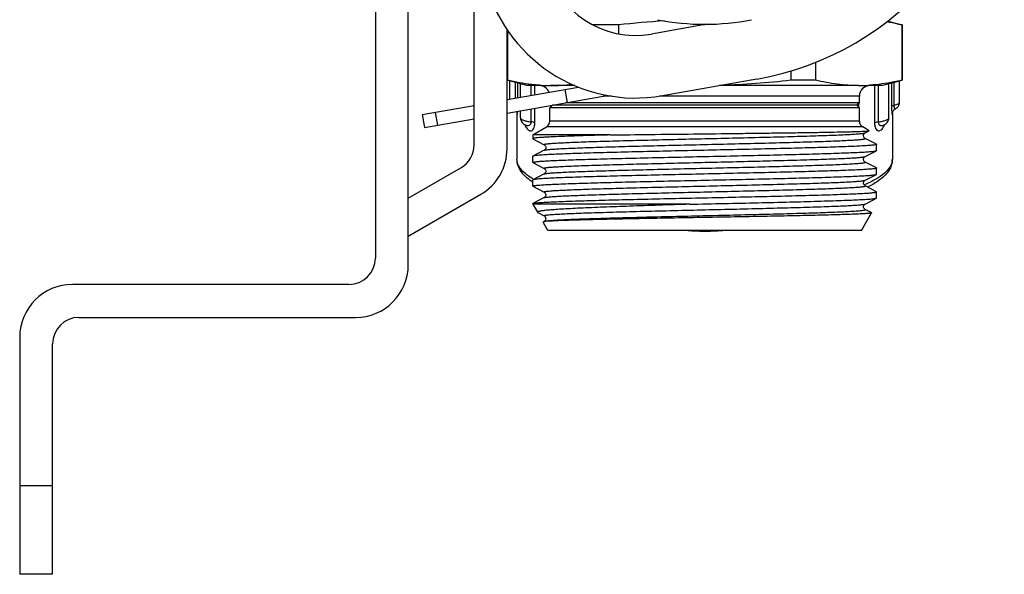
# Model space of a CAD drawing. Units: millimetres. Extents: x 0 to 841, y 0 to 594.
# Drawn here: x 685 to 760, y 134 to 176 of the extents above; entities that cross this region are included whole.
import ezdxf

# ---------------------------------------------------------------- set-up
doc = ezdxf.new("R2010")
doc.units = ezdxf.units.MM
doc.header["$LTSCALE"] = 46.255
doc.layers.get('0').update_dxf_attribs({"linetype": 'CONTINUOUS'})
doc.layers.add('A_STD', color=7, linetype='CONTINUOUS')

msp = doc.modelspace()

# ---------------------------------------------------------------- linework, layer by layer
at = {"color": 7, "linetype": 'Continuous'}
for p, q in [((712.405, 239.322), (712.405, 158.322)), ((714.905, 157.822), (714.905, 239.822)), ((719.905, 166.92), (719.905, 180.104)), ((722.405, 166.632), (722.405, 175.671)), ((730.866, 176.02), (728.983, 176.02)), ((728.983, 176.02), (728.983, 175.991)), ((730.866, 176.02), (730.866, 175.349)), ((737.582, 176.076), (733.371, 175.333)), ((751.302, 176.316), (752.368, 176.03)), ((752.405, 176.02), (752.365, 176.02)), ((752.365, 176.02), (752.365, 171.824)), ((752.405, 176.02), (752.405, 171.824)), ((722.444, 175.615), (722.444, 171.824)), ((745.827, 173.192), (745.827, 171.824)), ((743.943, 172.532), (743.943, 171.824)), ((722.444, 171.824), (722.405, 171.824)), ((723.905, 171.422), (722.405, 171.824)), ((722.405, 170.353), (727.816, 171.308)), ((723.04, 170.465), (723.04, 171.654)), ((723.213, 170.496), (723.213, 171.608)), ((725.008, 171.422), (723.905, 171.422)), ((724.231, 170.675), (724.231, 171.422)), ((724.507, 170.724), (724.507, 171.422)), ((727.545, 171.422), (725.713, 171.422)), ((741.355, 171.918), (734.196, 170.655)), ((749.096, 171.422), (738.545, 171.422)), ((745.827, 171.824), (743.943, 171.824)), ((750.904, 171.422), (749.924, 171.422)), ((750.302, 171.422), (750.302, 168.606)), ((750.578, 171.422), (750.578, 168.672)), ((752.368, 171.814), (750.905, 171.422)), ((751.597, 171.608), (751.597, 169.842)), ((751.769, 171.654), (751.769, 169.929)), ((752.405, 171.824), (752.365, 171.824)), ((722.405, 169.338), (730.004, 170.678)), ((726.791, 171.127), (726.965, 170.142)), ((730.326, 170.622), (729.689, 170.622)), ((749.155, 170.622), (733.981, 170.622)), ((749.155, 170.122), (749.155, 170.622)), ((724.507, 168.606), (724.507, 169.709)), ((725.855, 169.922), (725.655, 169.722)), ((749.155, 169.722), (725.655, 169.722)), ((725.655, 168.711), (725.655, 169.722)), ((725.708, 169.921), (725.708, 169.776)), ((725.834, 169.943), (725.855, 169.922)), ((748.955, 169.922), (725.855, 169.922)), ((749.155, 170.122), (726.853, 170.122)), ((749.155, 170.122), (748.955, 169.922)), ((748.955, 169.922), (749.155, 169.722)), ((749.101, 169.776), (749.101, 170.069)), ((749.155, 168.711), (749.155, 169.722)), ((723.155, 169.312), (723.155, 165.828)), ((723.155, 169.304), (723.155, 169.302)), ((724.231, 168.672), (724.231, 169.66)), ((751.655, 169.312), (751.655, 165.828)), ((751.655, 169.308), (751.655, 169.302)), ((751.893, 169.664), (751.893, 169.664)), ((723.821, 168.42), (723.823, 168.419)), ((723.821, 168.42), (723.83, 168.416)), ((724.355, 167.672), (725.405, 168.278)), ((749.405, 168.278), (725.405, 168.278)), ((749.155, 168.711), (725.655, 168.711)), ((749.892, 167.997), (749.405, 168.278)), ((750.986, 168.419), (750.988, 168.42)), ((730.197, 167.672), (724.355, 167.672)), ((724.355, 167.672), (724.355, 167.389)), ((749.587, 167.831), (749.892, 167.99)), ((749.587, 167.831), (749.587, 167.831)), ((749.892, 167.99), (749.892, 167.997)), ((724.355, 167.389), (724.366, 167.377)), ((724.366, 167.377), (725.223, 166.931)), ((725.223, 166.931), (725.222, 166.931)), ((749.587, 167.413), (749.587, 167.414)), ((750.443, 166.967), (749.587, 167.414)), ((750.443, 166.967), (750.455, 166.955)), ((750.455, 166.489), (750.455, 166.955)), ((724.366, 166.067), (724.355, 166.055)), ((724.355, 165.589), (724.355, 166.055)), ((725.223, 166.514), (724.366, 166.067)), ((725.222, 166.513), (725.223, 166.514)), ((749.587, 166.031), (750.443, 166.477)), ((749.587, 166.031), (749.587, 166.031)), ((750.443, 166.477), (750.455, 166.489)), ((724.366, 165.577), (724.355, 165.589)), ((724.366, 165.577), (725.223, 165.131)), ((749.587, 165.613), (749.587, 165.614)), ((750.443, 165.167), (749.587, 165.614)), ((714.905, 162.879), (718.905, 165.188)), ((725.223, 164.714), (724.366, 164.267)), ((725.223, 165.131), (725.222, 165.131)), ((725.222, 164.713), (725.223, 164.714)), ((749.587, 164.231), (750.443, 164.677)), ((750.443, 165.167), (750.455, 165.155)), ((750.443, 164.677), (750.455, 164.689)), ((750.455, 164.689), (750.455, 165.155)), ((724.366, 164.267), (724.355, 164.255)), ((724.355, 163.789), (724.355, 164.255)), ((724.366, 163.777), (724.355, 163.789)), ((724.366, 163.777), (725.223, 163.331)), ((749.587, 163.813), (749.587, 163.814)), ((750.443, 163.367), (749.587, 163.814)), ((714.905, 159.992), (720.405, 163.168)), ((725.223, 163.331), (725.222, 163.331)), ((750.443, 163.367), (750.455, 163.355)), ((750.455, 162.889), (750.455, 163.355)), ((724.355, 162.455), (724.366, 162.467)), ((724.355, 162.455), (724.355, 162.414)), ((736.258, 162.414), (724.355, 162.414)), ((724.355, 162.414), (724.705, 161.807)), ((725.223, 162.914), (724.366, 162.467)), ((725.222, 162.913), (725.223, 162.914)), ((749.586, 162.431), (749.587, 162.431)), ((749.587, 162.431), (750.443, 162.877)), ((750.443, 162.877), (750.455, 162.889)), ((724.705, 161.807), (724.728, 161.789)), ((724.728, 161.789), (724.75, 161.777)), ((724.75, 161.777), (725.223, 161.531)), ((749.305, 160.422), (750.073, 161.754)), ((749.587, 162.014), (749.587, 162.014)), ((749.946, 161.827), (749.587, 162.014)), ((750.067, 161.763), (749.946, 161.827)), ((750.067, 161.763), (750.073, 161.754)), ((725.142, 161.072), (725.136, 161.062)), ((725.505, 160.422), (725.136, 161.062)), ((725.223, 161.114), (725.142, 161.072)), ((725.223, 161.114), (725.228, 161.116)), ((749.305, 160.422), (725.505, 160.422)), ((710.405, 156.322), (689.405, 156.322)), ((689.905, 153.822), (710.905, 153.822))]:
    msp.add_line(p, q, dxfattribs=at)
for centre, radius, start, end in [((737.405, 194.322), 22.75, 280, 80), ((732.155, 182.227), 7, 193.19058, 280), ((732.155, 182.227), 11.75, 192.81964, 280), ((737.405, 194.322), 18.25, 258.76285, 281.23715), ((724.775, 158.01), 18.495, 76.85129, 77.18225), ((738.035, 115.282), 61.16, 93.44734, 96.73111), ((751.101, 176.017), 0.364, 54.28063, 55.77914), ((724.855, 170.622), 0.8, 21.58503, 90), ((725.728, 184.376), 12.954, 266.14379, 266.7225), ((725.715, 184.124), 12.702, 266.71435, 269.99087), ((725.695, 184.533), 13.111, 270.08015, 277.07281), ((749.094, 184.124), 12.701, 270.00913, 273.28518), ((749.955, 170.622), 0.8, 90, 180), ((749.081, 184.376), 12.954, 273.27703, 273.85621), ((724.041, 169.312), 0.886, 179.99371, 180.51012), ((750.772, 169.312), 0.882, 359.47242, 359.99223), ((725.155, 168.711), 0.5, 300, 360), ((749.655, 168.711), 0.5, 180, 240), ((717.905, 166.92), 2, 300, 360), ((718.405, 166.632), 4, 300, 360), ((750.689, 165.828), 0.966, 352.0129, 359.97753), ((727.152, 169.086), 5.504, 238.56248, 239.90971), ((726.985, 168.133), 4.82, 235.92653, 236.8687), ((727.325, 169.382), 5.846, 239.90038, 240.3135), ((745.602, 173.26), 10.16, 292.65642, 292.90239), ((710.405, 158.322), 2, 270, 360), ((710.905, 157.822), 4, 270, 360), ((689.405, 152.322), 4, 90, 180), ((689.905, 151.822), 2, 90, 180)]:
    msp.add_arc(centre, radius, start, end, dxfattribs=at)
for points in [[(737.209, 176.076), (737.276, 176.06), (737.344, 176.044), (737.412, 176.046)], [(743.943, 171.824), (742.182, 171.619), (740.411, 171.481), (738.639, 171.437)], [(724.366, 162.467), (724.371, 162.47), (724.375, 162.471), (724.38, 162.473)], [(725.156, 161.077), (725.152, 161.076), (725.147, 161.074), (725.142, 161.072)]]:
    msp.add_open_spline(points, degree=3, dxfattribs=at)
for points, knots in [([(752.365, 176.02), (752.27, 176.043), (751.888, 176.129), (751.504, 176.202), (751.214, 176.248)], [0, 0, 0, 0, 0.250996, 1, 1, 1, 1]), ([(724.857, 171.451), (724.655, 171.465), (723.844, 171.539), (723.04, 171.685), (722.444, 171.824)], [0, 0, 0, 0, 0.24847, 1, 1, 1, 1]), ([(749.096, 171.422), (748.549, 171.422), (747.448, 171.496), (746.365, 171.699), (745.827, 171.824)], [0, 0, 0, 0, 0.497334, 1, 1, 1, 1]), ([(752.365, 171.824), (752.165, 171.778), (751.37, 171.605), (750.56, 171.492), (749.953, 171.451)], [0, 0, 0, 0, 0.251951, 1, 1, 1, 1]), ([(751.597, 169.842), (751.605, 169.865), (751.668, 169.903), (751.728, 169.92), (751.769, 169.929)], [0, 0, 0, 0, 0.364264, 1, 1, 1, 1]), ([(751.597, 169.842), (751.597, 169.777), (751.598, 169.657), (751.605, 169.515), (751.612, 169.419), (751.617, 169.364), (751.623, 169.319), (751.628, 169.285), (751.633, 169.26), (751.638, 169.247), (751.642, 169.236), (751.65, 169.239), (751.65, 169.249), (751.653, 169.262), (751.654, 169.281), (751.655, 169.295), (751.655, 169.303)], [0, 0, 0, 0, 0.28847, 0.530339, 0.628895, 0.711245, 0.777463, 0.828133, 0.864042, 0.886579, 0.897628, 0.90341, 0.915947, 0.936604, 0.96479, 1, 1, 1, 1]), ([(751.769, 169.929), (751.831, 169.943), (751.943, 169.973), (752.096, 170.033), (752.205, 170.115), (752.205, 170.174)], [0, 0, 0, 0, 0.368225, 0.658423, 1, 1, 1, 1]), ([(751.769, 169.929), (751.769, 169.877), (751.776, 169.794), (751.804, 169.698), (751.851, 169.653), (751.883, 169.658), (751.893, 169.664)], [0, 0, 0, 0, 0.467489, 0.745905, 0.89372, 1, 1, 1, 1]), ([(751.893, 169.664), (751.979, 169.714), (752.14, 169.856), (752.205, 170.067), (752.205, 170.174)], [0, 0, 0, 0, 0.481765, 1, 1, 1, 1]), ([(723.108, 169.462), (723.118, 169.441), (723.139, 169.39), (723.152, 169.336), (723.155, 169.304)], [0, 0, 0, 0, 0.421819, 1, 1, 1, 1]), ([(723.155, 169.304), (723.155, 169.292), (723.156, 169.272), (723.157, 169.253), (723.162, 169.233), (723.171, 169.244), (723.174, 169.254), (723.18, 169.278), (723.187, 169.321), (723.195, 169.392), (723.2, 169.447), (723.202, 169.478)], [0, 0, 0, 0, 0.108387, 0.181633, 0.215949, 0.243449, 0.276729, 0.325586, 0.474869, 0.698729, 1, 1, 1, 1]), ([(723.422, 168.975), (723.422, 168.911), (723.445, 168.783), (723.566, 168.57), (723.719, 168.465), (723.823, 168.419)], [0, 0, 0, 0, 0.266418, 0.526764, 1, 1, 1, 1]), ([(723.422, 168.975), (723.422, 168.937), (723.469, 168.878), (723.553, 168.828), (723.694, 168.767), (723.922, 168.711), (724.121, 168.683), (724.231, 168.672)], [0, 0, 0, 0, 0.124369, 0.21694, 0.332917, 0.63097, 1, 1, 1, 1]), ([(750.578, 168.672), (750.689, 168.683), (750.887, 168.711), (751.115, 168.767), (751.256, 168.828), (751.34, 168.878), (751.388, 168.937), (751.388, 168.975)], [0, 0, 0, 0, 0.36903, 0.667083, 0.78306, 0.875631, 1, 1, 1, 1]), ([(750.986, 168.419), (751.091, 168.465), (751.244, 168.57), (751.365, 168.783), (751.388, 168.911), (751.388, 168.975)], [0, 0, 0, 0, 0.473194, 0.73353, 1, 1, 1, 1]), ([(751.655, 169.304), (751.656, 169.316), (751.666, 169.389), (751.725, 169.529), (751.828, 169.626), (751.893, 169.664)], [0, 0, 0, 0, 0.085411, 0.49167, 1, 1, 1, 1]), ([(723.743, 168.459), (723.747, 168.449), (723.76, 168.411), (723.776, 168.373), (723.788, 168.346)], [0, 0, 0, 0, 0.262612, 1, 1, 1, 1]), ([(723.788, 168.346), (723.833, 168.247), (723.918, 168.113), (724.076, 168.006), (724.195, 167.973), (724.323, 168.013), (724.427, 168.144), (724.493, 168.35), (724.507, 168.514), (724.507, 168.606)], [0, 0, 0, 0, 0.247004, 0.342706, 0.428674, 0.516193, 0.630009, 0.791462, 1, 1, 1, 1]), ([(723.823, 168.419), (723.831, 168.416), (723.866, 168.402), (723.902, 168.392), (723.93, 168.388)], [0, 0, 0, 0, 0.24217, 1, 1, 1, 1]), ([(723.93, 168.388), (723.993, 168.379), (724.109, 168.393), (724.215, 168.521), (724.231, 168.618), (724.231, 168.672)], [0, 0, 0, 0, 0.405026, 0.659031, 1, 1, 1, 1]), ([(724.507, 168.606), (724.472, 168.625), (724.38, 168.653), (724.286, 168.667), (724.231, 168.672)], [0, 0, 0, 0, 0.421017, 1, 1, 1, 1]), ([(750.302, 168.606), (750.337, 168.625), (750.43, 168.653), (750.524, 168.667), (750.578, 168.672)], [0, 0, 0, 0, 0.421013, 1, 1, 1, 1]), ([(750.302, 168.606), (750.302, 168.508), (750.318, 168.336), (750.392, 168.123), (750.51, 167.995), (750.651, 167.975), (750.773, 168.027), (750.943, 168.17), (751.024, 168.337), (751.066, 168.46)], [0, 0, 0, 0, 0.203063, 0.356278, 0.461472, 0.545057, 0.631648, 0.730583, 1, 1, 1, 1]), ([(750.578, 168.672), (750.579, 168.605), (750.6, 168.506), (750.684, 168.423), (750.767, 168.385), (750.873, 168.381), (750.951, 168.404), (750.986, 168.419)], [0, 0, 0, 0, 0.343525, 0.473782, 0.58923, 0.8019, 1, 1, 1, 1]), ([(750.983, 168.421), (750.98, 168.418), (750.967, 168.408), (750.984, 168.418), (750.988, 168.42)], [0, 0, 0, 0, 0.427181, 1, 1, 1, 1]), ([(730.197, 167.672), (729.77, 167.661), (728.958, 167.638), (727.81, 167.604), (726.807, 167.569), (726.07, 167.539), (725.564, 167.514), (725.251, 167.497), (724.985, 167.479), (724.765, 167.462), (724.593, 167.445), (724.47, 167.429), (724.396, 167.413), (724.364, 167.401), (724.355, 167.393), (724.355, 167.389)], [0, 0, 0, 0, 0.218901, 0.416053, 0.58813, 0.732646, 0.793894, 0.847481, 0.893185, 0.930857, 0.960376, 0.981638, 0.994647, 0.998157, 1, 1, 1, 1]), ([(725.222, 166.931), (725.217, 166.934), (725.203, 166.948), (725.239, 166.966), (725.281, 166.975), (725.36, 166.99), (725.464, 167.003), (725.598, 167.017), (725.759, 167.031), (725.949, 167.045), (726.167, 167.059), (726.511, 167.078), (727.005, 167.102), (727.671, 167.13), (728.432, 167.158), (729.279, 167.186), (730.556, 167.224), (732.302, 167.271), (734.527, 167.326), (736.862, 167.381), (739.219, 167.437), (741.505, 167.492), (743.634, 167.547), (745.272, 167.594), (746.443, 167.633), (747.196, 167.661), (747.855, 167.688), (748.413, 167.716), (748.865, 167.743), (749.174, 167.767), (749.365, 167.787), (749.465, 167.801), (749.536, 167.814), (749.574, 167.824), (749.587, 167.831)], [0, 0, 0, 0, 0.000762, 0.001673, 0.003664, 0.006817, 0.011144, 0.016643, 0.023303, 0.031107, 0.040037, 0.050076, 0.073379, 0.100786, 0.132044, 0.166844, 0.20486, 0.289034, 0.381337, 0.478224, 0.575976, 0.670839, 0.759169, 0.837577, 0.872101, 0.903055, 0.930138, 0.953093, 0.971703, 0.985789, 0.991099, 0.995236, 0.998197, 1, 1, 1, 1]), ([(730.197, 167.672), (731.214, 167.686), (733.334, 167.712), (736.571, 167.75), (739.332, 167.782), (741.502, 167.809), (743.036, 167.829), (744.468, 167.848), (745.773, 167.868), (746.926, 167.887), (747.784, 167.905), (748.379, 167.919), (748.753, 167.929), (749.075, 167.938), (749.345, 167.948), (749.56, 167.958), (749.72, 167.968), (749.82, 167.976), (749.87, 167.984), (749.886, 167.987), (749.892, 167.99)], [0, 0, 0, 0, 0.154816, 0.322926, 0.493051, 0.575225, 0.653559, 0.726683, 0.793302, 0.852233, 0.902419, 0.923936, 0.942939, 0.959336, 0.973046, 0.984012, 0.992178, 0.997506, 0.999104, 1, 1, 1, 1]), ([(749.588, 167.413), (749.563, 167.426), (749.495, 167.48), (749.459, 167.6), (749.476, 167.715), (749.524, 167.784), (749.563, 167.821), (749.587, 167.832)], [0, 0, 0, 0, 0.166768, 0.50347, 0.687298, 0.845323, 1, 1, 1, 1]), ([(750.455, 166.955), (750.455, 166.948), (750.428, 166.936), (750.386, 166.925), (750.307, 166.911), (750.201, 166.898), (750.064, 166.885), (749.823, 166.865), (749.45, 166.841), (748.918, 166.814), (748.278, 166.787), (747.537, 166.759), (746.7, 166.732), (745.776, 166.704), (744.396, 166.667), (742.524, 166.62), (740.152, 166.566), (737.676, 166.511), (735.191, 166.457), (732.789, 166.402), (730.559, 166.348), (728.847, 166.301), (727.626, 166.263), (726.842, 166.236), (726.157, 166.208), (725.578, 166.181), (725.109, 166.154), (724.79, 166.131), (724.593, 166.111), (724.49, 166.097), (724.418, 166.084), (724.379, 166.074), (724.366, 166.067)], [0, 0, 0, 0, 0.000791, 0.002627, 0.005596, 0.009711, 0.01497, 0.021363, 0.037485, 0.05794, 0.082535, 0.11104, 0.143191, 0.178685, 0.217192, 0.301779, 0.393791, 0.489783, 0.586168, 0.679344, 0.765826, 0.842384, 0.876028, 0.906156, 0.932481, 0.954766, 0.972793, 0.986407, 0.991519, 0.995485, 0.998308, 1, 1, 1, 1]), ([(725.223, 166.514), (725.236, 166.52), (725.273, 166.531), (725.344, 166.544), (725.445, 166.557), (725.635, 166.578), (725.943, 166.602), (726.395, 166.629), (726.953, 166.656), (727.612, 166.684), (728.365, 166.712), (729.535, 166.751), (731.173, 166.798), (733.302, 166.853), (735.588, 166.908), (737.944, 166.963), (740.28, 167.018), (742.505, 167.073), (744.251, 167.121), (745.528, 167.159), (746.375, 167.187), (747.136, 167.215), (747.803, 167.242), (748.297, 167.266), (748.641, 167.286), (748.859, 167.3), (749.049, 167.314), (749.211, 167.328), (749.345, 167.342), (749.449, 167.355), (749.528, 167.369), (749.57, 167.379), (749.607, 167.397), (749.593, 167.411), (749.587, 167.413)], [0, 0, 0, 0, 0.001801, 0.00476, 0.008891, 0.014193, 0.028274, 0.046872, 0.069819, 0.096892, 0.127836, 0.162353, 0.240745, 0.329062, 0.423915, 0.521661, 0.618547, 0.710855, 0.795041, 0.833061, 0.867873, 0.899136, 0.926559, 0.949869, 0.959915, 0.968855, 0.976665, 0.983329, 0.988834, 0.993172, 0.996334, 0.99833, 0.999244, 1, 1, 1, 1]), ([(725.223, 166.931), (725.246, 166.921), (725.287, 166.884), (725.329, 166.812), (725.365, 166.676), (725.295, 166.55), (725.223, 166.514)], [0, 0, 0, 0, 0.155543, 0.319695, 0.508038, 1, 1, 1, 1]), ([(724.355, 165.589), (724.355, 165.596), (724.381, 165.609), (724.424, 165.619), (724.503, 165.634), (724.608, 165.646), (724.745, 165.66), (724.986, 165.68), (725.36, 165.704), (725.891, 165.731), (726.531, 165.758), (727.273, 165.785), (728.109, 165.813), (729.033, 165.84), (730.413, 165.878), (732.285, 165.925), (734.658, 165.979), (737.133, 166.034), (739.618, 166.088), (742.021, 166.142), (744.251, 166.197), (745.963, 166.243), (747.184, 166.282), (747.967, 166.309), (748.652, 166.336), (749.232, 166.363), (749.7, 166.39), (750.02, 166.414), (750.216, 166.434), (750.319, 166.447), (750.391, 166.461), (750.43, 166.471), (750.443, 166.477)], [0, 0, 0, 0, 0.000791, 0.002627, 0.005596, 0.009711, 0.014969, 0.021362, 0.037482, 0.057934, 0.082524, 0.111026, 0.143173, 0.178666, 0.217174, 0.301764, 0.393778, 0.48977, 0.586155, 0.679338, 0.765829, 0.842389, 0.876031, 0.906158, 0.932481, 0.954765, 0.972792, 0.986406, 0.991518, 0.995485, 0.998308, 1, 1, 1, 1]), ([(725.222, 165.131), (725.217, 165.134), (725.203, 165.148), (725.239, 165.166), (725.281, 165.175), (725.36, 165.19), (725.464, 165.203), (725.598, 165.217), (725.76, 165.231), (725.95, 165.245), (726.168, 165.259), (726.511, 165.278), (727.006, 165.302), (727.672, 165.33), (728.433, 165.358), (729.28, 165.386), (730.558, 165.424), (732.303, 165.471), (734.528, 165.526), (736.864, 165.582), (739.22, 165.637), (741.506, 165.692), (743.635, 165.747), (745.273, 165.794), (746.444, 165.833), (747.197, 165.861), (747.855, 165.888), (748.414, 165.916), (748.866, 165.943), (749.174, 165.967), (749.365, 165.987), (749.465, 166.001), (749.536, 166.014), (749.574, 166.024), (749.587, 166.031)], [0, 0, 0, 0, 0.000758, 0.00167, 0.003663, 0.006823, 0.011156, 0.016658, 0.023318, 0.031126, 0.040063, 0.050105, 0.07341, 0.100827, 0.132085, 0.166892, 0.204908, 0.289086, 0.38139, 0.478275, 0.576021, 0.670877, 0.759199, 0.837599, 0.872122, 0.903069, 0.93015, 0.953102, 0.971707, 0.985793, 0.991098, 0.995233, 0.998197, 1, 1, 1, 1]), ([(749.587, 165.613), (749.563, 165.626), (749.519, 165.66), (749.479, 165.737), (749.462, 165.824), (749.477, 165.915), (749.524, 165.983), (749.563, 166.021), (749.587, 166.031)], [0, 0, 0, 0, 0.164901, 0.317836, 0.506038, 0.688408, 0.84696, 1, 1, 1, 1]), ([(724.284, 164.14), (724.124, 164.249), (723.828, 164.476), (723.462, 164.875), (723.215, 165.327), (723.155, 165.662), (723.155, 165.828)], [0, 0, 0, 0, 0.276012, 0.527807, 0.764233, 1, 1, 1, 1]), ([(724.282, 164.39), (724.111, 164.494), (723.808, 164.704), (723.442, 165.061), (723.21, 165.435), (723.155, 165.702), (723.155, 165.828)], [0, 0, 0, 0, 0.315596, 0.580025, 0.802448, 1, 1, 1, 1]), ([(725.223, 164.714), (725.236, 164.72), (725.273, 164.731), (725.344, 164.744), (725.445, 164.757), (725.635, 164.778), (725.943, 164.802), (726.395, 164.829), (726.953, 164.856), (727.612, 164.884), (728.365, 164.912), (729.535, 164.951), (731.172, 164.998), (733.301, 165.053), (735.588, 165.108), (737.944, 165.163), (740.279, 165.218), (742.504, 165.273), (744.25, 165.321), (745.528, 165.359), (746.375, 165.387), (747.136, 165.415), (747.803, 165.442), (748.297, 165.466), (748.641, 165.486), (748.858, 165.5), (749.049, 165.514), (749.211, 165.528), (749.345, 165.542), (749.449, 165.555), (749.528, 165.569), (749.57, 165.579), (749.607, 165.597), (749.593, 165.611), (749.587, 165.613)], [0, 0, 0, 0, 0.001798, 0.004757, 0.008891, 0.014193, 0.028269, 0.04687, 0.069812, 0.096887, 0.127827, 0.162343, 0.240731, 0.329044, 0.423892, 0.521636, 0.618521, 0.710828, 0.795013, 0.833035, 0.867847, 0.899114, 0.926536, 0.949853, 0.959898, 0.968837, 0.976651, 0.98332, 0.988826, 0.993162, 0.996326, 0.998327, 0.999244, 1, 1, 1, 1]), ([(751.645, 165.694), (751.622, 165.527), (751.469, 165.17), (751.023, 164.709), (750.369, 164.273), (749.847, 164.024), (749.556, 163.901)], [0, 0, 0, 0, 0.177075, 0.394341, 0.66696, 1, 1, 1, 1]), ([(751.655, 165.828), (751.655, 165.717), (751.629, 165.496), (751.478, 165.073), (751.122, 164.59), (750.517, 164.107), (750.04, 163.842), (749.778, 163.714)], [0, 0, 0, 0, 0.112056, 0.222282, 0.450707, 0.706157, 1, 1, 1, 1]), ([(724.355, 163.789), (724.355, 163.796), (724.381, 163.809), (724.424, 163.819), (724.503, 163.834), (724.608, 163.846), (724.745, 163.86), (724.986, 163.88), (725.36, 163.904), (725.892, 163.931), (726.531, 163.958), (727.273, 163.985), (728.11, 164.013), (729.033, 164.04), (730.413, 164.078), (732.285, 164.125), (734.658, 164.179), (737.133, 164.234), (739.619, 164.288), (742.021, 164.342), (744.251, 164.397), (745.963, 164.443), (747.184, 164.482), (747.967, 164.509), (748.652, 164.536), (749.232, 164.563), (749.701, 164.59), (750.02, 164.614), (750.216, 164.634), (750.319, 164.647), (750.391, 164.661), (750.43, 164.671), (750.443, 164.677)], [0, 0, 0, 0, 0.000791, 0.002627, 0.005597, 0.009711, 0.01497, 0.021364, 0.037487, 0.057942, 0.082537, 0.111043, 0.143194, 0.178687, 0.217195, 0.301782, 0.393795, 0.489788, 0.586172, 0.679348, 0.765829, 0.842387, 0.87603, 0.906158, 0.932483, 0.954767, 0.972794, 0.986407, 0.991519, 0.995485, 0.998308, 1, 1, 1, 1]), ([(750.455, 165.155), (750.455, 165.148), (750.428, 165.136), (750.386, 165.125), (750.307, 165.111), (750.201, 165.098), (750.064, 165.085), (749.823, 165.065), (749.45, 165.041), (748.918, 165.014), (748.278, 164.987), (747.537, 164.959), (746.7, 164.932), (745.777, 164.904), (744.396, 164.867), (742.524, 164.82), (740.152, 164.766), (737.677, 164.711), (735.191, 164.657), (732.788, 164.602), (730.558, 164.548), (728.847, 164.501), (727.626, 164.463), (726.842, 164.436), (726.157, 164.408), (725.578, 164.381), (725.109, 164.354), (724.79, 164.331), (724.593, 164.311), (724.49, 164.297), (724.418, 164.284), (724.379, 164.274), (724.366, 164.267)], [0, 0, 0, 0, 0.000791, 0.002627, 0.005596, 0.009711, 0.014969, 0.021362, 0.037483, 0.057936, 0.082527, 0.111029, 0.143177, 0.178669, 0.217178, 0.30177, 0.393786, 0.489778, 0.586162, 0.679344, 0.765834, 0.842392, 0.876034, 0.906161, 0.932484, 0.954766, 0.972792, 0.986406, 0.991518, 0.995485, 0.998308, 1, 1, 1, 1]), ([(725.223, 165.131), (725.231, 165.127), (725.255, 165.115), (725.292, 165.076), (725.329, 165.011), (725.353, 164.923), (725.33, 164.833), (725.292, 164.769), (725.254, 164.73), (725.231, 164.718), (725.223, 164.714)], [0, 0, 0, 0, 0.055695, 0.155367, 0.314643, 0.499951, 0.684893, 0.845004, 0.944892, 1, 1, 1, 1]), ([(725.222, 163.331), (725.217, 163.334), (725.203, 163.348), (725.239, 163.366), (725.281, 163.375), (725.361, 163.39), (725.464, 163.403), (725.598, 163.417), (725.76, 163.431), (725.95, 163.445), (726.168, 163.459), (726.512, 163.478), (727.006, 163.502), (727.673, 163.53), (728.433, 163.558), (729.28, 163.586), (730.558, 163.624), (732.304, 163.671), (734.529, 163.726), (736.865, 163.782), (739.221, 163.837), (741.507, 163.892), (743.636, 163.947), (745.274, 163.994), (746.445, 164.033), (747.197, 164.061), (747.856, 164.088), (748.414, 164.116), (748.866, 164.143), (749.175, 164.167), (749.365, 164.187), (749.465, 164.201), (749.536, 164.214), (749.574, 164.224), (749.587, 164.231)], [0, 0, 0, 0, 0.000759, 0.001673, 0.003669, 0.006828, 0.01116, 0.016663, 0.023327, 0.031137, 0.040072, 0.050114, 0.073426, 0.100841, 0.132106, 0.166914, 0.204934, 0.289117, 0.381426, 0.478315, 0.576065, 0.670922, 0.759244, 0.83764, 0.872158, 0.903104, 0.93018, 0.953126, 0.971728, 0.985806, 0.991111, 0.995244, 0.998201, 1, 1, 1, 1]), ([(725.223, 162.914), (725.236, 162.92), (725.273, 162.931), (725.344, 162.944), (725.444, 162.957), (725.635, 162.978), (725.943, 163.002), (726.395, 163.029), (726.953, 163.056), (727.612, 163.084), (728.365, 163.112), (729.535, 163.151), (731.173, 163.198), (733.302, 163.253), (735.588, 163.308), (737.944, 163.363), (740.28, 163.418), (742.505, 163.473), (744.251, 163.521), (745.528, 163.559), (746.376, 163.587), (747.136, 163.615), (747.803, 163.642), (748.297, 163.666), (748.641, 163.686), (748.859, 163.7), (749.049, 163.714), (749.211, 163.728), (749.345, 163.742), (749.449, 163.755), (749.528, 163.769), (749.57, 163.779), (749.607, 163.797), (749.593, 163.811), (749.587, 163.813)], [0, 0, 0, 0, 0.0018, 0.004757, 0.008888, 0.014193, 0.028272, 0.046871, 0.069818, 0.096891, 0.127837, 0.162352, 0.240745, 0.329064, 0.423918, 0.521665, 0.618552, 0.710859, 0.795044, 0.833067, 0.867875, 0.899141, 0.92656, 0.949873, 0.959919, 0.968856, 0.976665, 0.98333, 0.988837, 0.993172, 0.996331, 0.998328, 0.999244, 1, 1, 1, 1]), ([(749.587, 163.814), (749.514, 163.85), (749.43, 164.004), (749.501, 164.163), (749.563, 164.221), (749.587, 164.231)], [0, 0, 0, 0, 0.49508, 0.844244, 1, 1, 1, 1]), ([(724.465, 162.493), (724.537, 162.505), (724.718, 162.524), (725.047, 162.55), (725.484, 162.576), (726.274, 162.615), (727.497, 162.66), (729.217, 162.712), (731.226, 162.765), (733.453, 162.818), (735.82, 162.871), (738.243, 162.924), (740.636, 162.977), (742.915, 163.029), (744.706, 163.075), (746.022, 163.112), (746.9, 163.138), (747.694, 163.165), (748.397, 163.192), (749.002, 163.218), (749.505, 163.244), (749.858, 163.267), (750.086, 163.287), (750.215, 163.3), (750.315, 163.313), (750.39, 163.326), (750.43, 163.336), (750.455, 163.349), (750.455, 163.355)], [0, 0, 0, 0, 0.00838, 0.021067, 0.03796, 0.058912, 0.112234, 0.17916, 0.257331, 0.343988, 0.436072, 0.530332, 0.62344, 0.71211, 0.793212, 0.830018, 0.863883, 0.894512, 0.921632, 0.945004, 0.964426, 0.979724, 0.985788, 0.990776, 0.994678, 0.997496, 0.99924, 1, 1, 1, 1]), ([(725.223, 163.331), (725.231, 163.327), (725.255, 163.315), (725.292, 163.276), (725.329, 163.211), (725.353, 163.122), (725.33, 163.033), (725.292, 162.969), (725.254, 162.93), (725.231, 162.918), (725.223, 162.914)], [0, 0, 0, 0, 0.05549, 0.155288, 0.314839, 0.499983, 0.685009, 0.84487, 0.944714, 1, 1, 1, 1]), ([(724.38, 162.473), (724.385, 162.475), (724.413, 162.483), (724.442, 162.489), (724.465, 162.493)], [0, 0, 0, 0, 0.186935, 1, 1, 1, 1]), ([(736.258, 162.414), (735.479, 162.39), (733.963, 162.341), (731.775, 162.267), (729.786, 162.194), (728.283, 162.13), (727.23, 162.077), (726.57, 162.04), (726.004, 162.002), (725.594, 161.969), (725.317, 161.943), (725.149, 161.924), (725.007, 161.905), (724.893, 161.886), (724.807, 161.868), (724.751, 161.852), (724.722, 161.837), (724.709, 161.828), (724.702, 161.817), (724.704, 161.81), (724.705, 161.807)], [0, 0, 0, 0, 0.201611, 0.392522, 0.566173, 0.716681, 0.781588, 0.838813, 0.887868, 0.928314, 0.945194, 0.959802, 0.972108, 0.982085, 0.989727, 0.995061, 0.996894, 0.998219, 0.999152, 1, 1, 1, 1]), ([(725.223, 161.531), (725.217, 161.534), (725.203, 161.548), (725.239, 161.566), (725.281, 161.575), (725.36, 161.59), (725.463, 161.603), (725.597, 161.617), (725.759, 161.631), (725.949, 161.645), (726.167, 161.659), (726.51, 161.678), (727.004, 161.702), (727.671, 161.73), (728.431, 161.758), (729.278, 161.786), (730.556, 161.824), (732.302, 161.871), (734.527, 161.926), (736.863, 161.981), (739.219, 162.037), (741.506, 162.092), (743.635, 162.147), (745.273, 162.194), (746.444, 162.233), (747.197, 162.261), (747.856, 162.288), (748.414, 162.316), (748.866, 162.343), (749.175, 162.367), (749.365, 162.387), (749.465, 162.401), (749.536, 162.414), (749.574, 162.424), (749.587, 162.431)], [0, 0, 0, 0, 0.000763, 0.001672, 0.00366, 0.006811, 0.011137, 0.016636, 0.023294, 0.031096, 0.040026, 0.050065, 0.073366, 0.100775, 0.132034, 0.166836, 0.204854, 0.289036, 0.381346, 0.478241, 0.576, 0.670869, 0.759203, 0.837613, 0.872135, 0.903087, 0.930166, 0.953119, 0.971721, 0.985804, 0.991109, 0.995241, 0.998199, 1, 1, 1, 1]), ([(736.258, 162.414), (737.135, 162.434), (738.87, 162.471), (741.407, 162.528), (743.781, 162.585), (745.613, 162.633), (746.926, 162.673), (747.771, 162.702), (748.51, 162.73), (749.136, 162.759), (749.643, 162.787), (749.988, 162.811), (750.2, 162.832), (750.311, 162.846), (750.388, 162.86), (750.429, 162.87), (750.443, 162.877)], [0, 0, 0, 0, 0.185455, 0.36665, 0.536232, 0.68728, 0.753903, 0.813663, 0.865961, 0.910257, 0.946112, 0.973159, 0.9833, 0.991151, 0.996708, 1, 1, 1, 1]), ([(749.587, 162.013), (749.564, 162.022), (749.526, 162.061), (749.479, 162.127), (749.46, 162.217), (749.479, 162.304), (749.516, 162.383), (749.561, 162.417), (749.586, 162.431)], [0, 0, 0, 0, 0.149843, 0.307764, 0.487841, 0.675637, 0.832326, 1, 1, 1, 1]), ([(725.223, 161.531), (725.259, 161.515), (725.313, 161.451), (725.357, 161.338), (725.336, 161.257), (725.319, 161.22)], [0, 0, 0, 0, 0.335182, 0.662513, 1, 1, 1, 1]), ([(725.307, 161.137), (725.373, 161.149), (725.544, 161.169), (725.854, 161.195), (726.269, 161.222), (727.021, 161.261), (728.19, 161.307), (729.833, 161.36), (731.753, 161.413), (733.878, 161.467), (736.133, 161.521), (738.434, 161.575), (740.697, 161.628), (742.84, 161.682), (744.515, 161.728), (745.737, 161.766), (746.544, 161.793), (747.268, 161.82), (747.902, 161.847), (748.371, 161.87), (748.697, 161.889), (748.903, 161.903), (749.082, 161.917), (749.235, 161.93), (749.362, 161.944), (749.459, 161.956), (749.534, 161.971), (749.573, 161.98), (749.607, 161.998), (749.592, 162.011), (749.587, 162.014)], [0, 0, 0, 0, 0.008358, 0.021158, 0.038299, 0.059625, 0.11404, 0.182429, 0.262304, 0.350752, 0.44455, 0.540277, 0.634443, 0.723615, 0.804542, 0.840977, 0.874276, 0.90413, 0.930276, 0.952466, 0.962017, 0.97051, 0.977923, 0.984239, 0.98945, 0.993546, 0.996524, 0.998392, 0.999242, 1, 1, 1, 1]), ([(750.073, 161.754), (750.07, 161.748), (750.045, 161.741), (750.003, 161.732), (749.931, 161.723), (749.836, 161.713), (749.715, 161.703), (749.503, 161.689), (749.177, 161.672), (748.715, 161.652), (748.16, 161.633), (747.516, 161.613), (746.79, 161.593), (745.987, 161.573), (744.782, 161.546), (743.138, 161.512), (741.038, 161.472), (738.822, 161.433), (736.562, 161.393), (734.335, 161.353), (732.216, 161.313), (730.277, 161.274), (728.585, 161.234), (727.196, 161.195), (726.16, 161.156), (725.592, 161.128), (725.374, 161.108)], [0, 0, 0, 0, 0.000856, 0.002702, 0.00557, 0.009467, 0.014388, 0.020328, 0.035207, 0.053989, 0.076529, 0.102638, 0.132111, 0.164702, 0.20015, 0.278424, 0.364352, 0.455075, 0.547559, 0.638705, 0.725443, 0.804824, 0.874136, 0.930997, 0.973444, 1, 1, 1, 1]), ([(725.236, 161.092), (725.228, 161.091), (725.201, 161.087), (725.174, 161.082), (725.156, 161.077)], [0, 0, 0, 0, 0.316662, 1, 1, 1, 1]), ([(725.319, 161.22), (725.305, 161.19), (725.279, 161.147), (725.237, 161.121), (725.223, 161.114)], [0, 0, 0, 0, 0.674934, 1, 1, 1, 1]), ([(725.228, 161.116), (725.233, 161.118), (725.258, 161.127), (725.285, 161.133), (725.307, 161.137)], [0, 0, 0, 0, 0.181502, 1, 1, 1, 1]), ([(725.374, 161.108), (725.361, 161.106), (725.315, 161.102), (725.269, 161.097), (725.236, 161.092)], [0, 0, 0, 0, 0.289042, 1, 1, 1, 1]), ([(737.405, 160.351), (737.275, 160.351), (736.764, 160.357), (736.253, 160.385), (735.874, 160.422)], [0, 0, 0, 0, 0.254073, 1, 1, 1, 1]), ([(738.936, 160.422), (738.812, 160.41), (738.302, 160.368), (737.791, 160.351), (737.405, 160.351)], [0, 0, 0, 0, 0.244053, 1, 1, 1, 1])]:
    msp.add_open_spline(points, degree=3, knots=knots, dxfattribs=at)
at = {"layer": 'A_STD', "color": 7, "linetype": 'Continuous'}
for p, q in [((722.605, 170.389), (722.605, 171.771)), ((723.422, 170.533), (723.422, 171.552)), ((751.388, 168.975), (751.388, 171.552)), ((752.205, 170.174), (752.205, 171.771)), ((715.958, 169.217), (719.897, 169.911)), ((725.775, 169.842), (725.775, 169.932)), ((749.035, 169.842), (749.035, 170.002)), ((715.958, 169.217), (716.132, 168.232)), ((716.943, 169.39), (717.117, 168.406)), ((723.422, 168.975), (723.422, 169.517)), ((716.132, 168.232), (719.905, 168.897)), ((685.405, 152.322), (685.405, 134.322)), ((687.905, 134.322), (687.905, 151.822)), ((687.905, 141.031), (685.405, 141.031)), ((687.905, 134.322), (685.405, 134.322))]:
    msp.add_line(p, q, dxfattribs=at)

doc.saveas('drawing.dxf')
